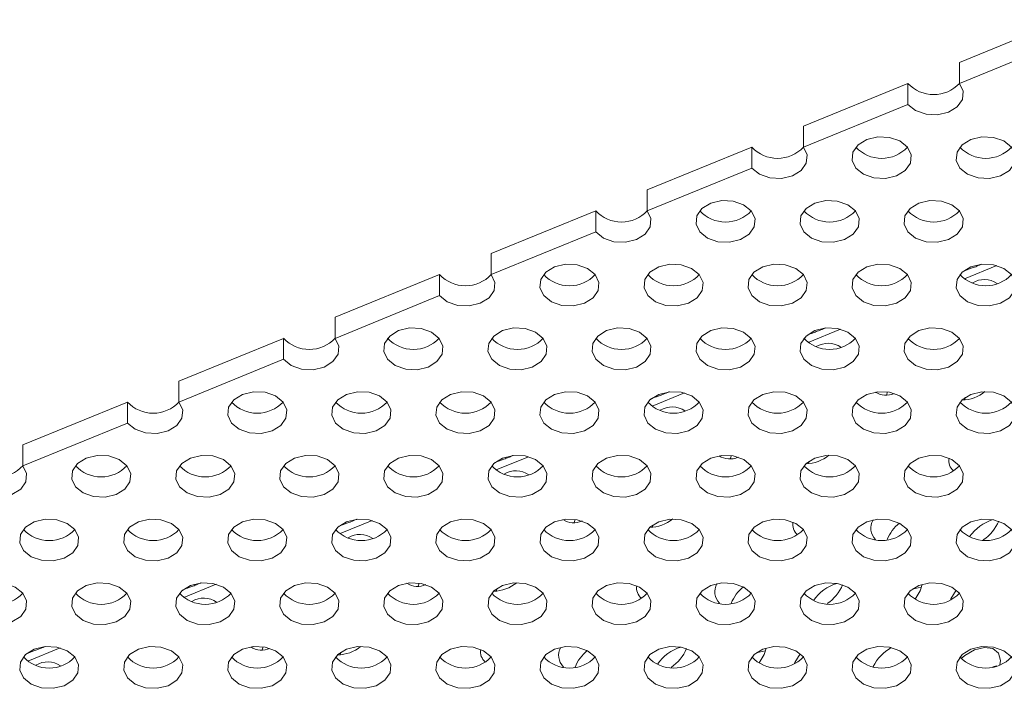
# Model space of a CAD drawing. Extents: x -1 to 214, y 1277 to 1519.
# Drawn here: x 38 to 54, y 1393 to 1405 of the extents above; entities that cross this region are included whole.
import ezdxf

# ---------------------------------------------------------------- set-up
doc = ezdxf.new("R2010")
doc.units = 0
doc.header["$LTSCALE"] = 5
doc.header["$MEASUREMENT"] = 0
doc.linetypes.add('SLD-実線', pattern=[0])
doc.layers.add('姿図', color=8, linetype='CONTINUOUS')

msp = doc.modelspace()

# ---------------------------------------------------------------- linework, layer by layer
at = {"layer": '姿図', "linetype": 'SLD-実線', "lineweight": 15}
for p, q in [((53.613, 1403.805), (55.372, 1404.523)), ((53.613, 1403.452), (55.372, 1404.17)), ((53.613, 1403.805), (53.613, 1403.452)), ((50.988, 1402.734), (52.747, 1403.452)), ((52.747, 1403.452), (52.747, 1403.098)), ((50.988, 1402.38), (52.747, 1403.098)), ((50.988, 1402.734), (50.988, 1402.38)), ((48.363, 1401.662), (50.122, 1402.38)), ((50.122, 1402.38), (50.122, 1402.027)), ((48.363, 1401.309), (50.122, 1402.027)), ((48.363, 1401.662), (48.363, 1401.309)), ((45.738, 1400.591), (47.497, 1401.309)), ((47.497, 1401.309), (47.497, 1400.955)), ((45.738, 1400.237), (47.497, 1400.955)), ((45.738, 1400.591), (45.738, 1400.237)), ((53.753, 1400.322), (53.676, 1400.291)), ((43.113, 1399.519), (44.872, 1400.237)), ((44.872, 1400.237), (44.872, 1399.883)), ((43.113, 1399.165), (44.872, 1399.883)), ((43.113, 1399.519), (43.113, 1399.165)), ((40.488, 1398.447), (42.247, 1399.165)), ((42.247, 1399.165), (42.247, 1398.812)), ((51.128, 1399.25), (51.051, 1399.219)), ((40.488, 1398.094), (42.247, 1398.812)), ((40.488, 1398.447), (40.488, 1398.094)), ((48.503, 1398.179), (48.426, 1398.148)), ((52.402, 1398.264), (52.384, 1398.211)), ((53.712, 1398.174), (53.697, 1398.128)), ((37.863, 1397.376), (39.622, 1398.094)), ((39.622, 1398.094), (39.622, 1397.74)), ((37.863, 1397.022), (39.622, 1397.74)), ((37.863, 1397.376), (37.863, 1397.022)), ((49.777, 1397.192), (49.759, 1397.139)), ((45.878, 1397.107), (45.801, 1397.076)), ((51.087, 1397.102), (51.072, 1397.056)), ((43.253, 1396.036), (43.177, 1396.004)), ((47.152, 1396.12), (47.135, 1396.068)), ((48.462, 1396.031), (48.447, 1395.985)), ((44.527, 1395.049), (44.51, 1394.996)), ((40.628, 1394.964), (40.552, 1394.933)), ((45.837, 1394.959), (45.822, 1394.913)), ((38.003, 1393.892), (37.927, 1393.861)), ((41.902, 1393.977), (41.885, 1393.924)), ((43.212, 1393.887), (43.197, 1393.841)), ((54.243, 1393.656), (54.176, 1393.641))]:
    msp.add_line(p, q, dxfattribs=at)
at = {"layer": '姿図', "linetype": 'SLD-実線', "lineweight": 0}
for p, q in [((54.239, 1400.389), (53.696, 1400.167)), ((51.614, 1399.317), (51.071, 1399.096)), ((48.989, 1398.246), (48.447, 1398.024)), ((46.364, 1397.174), (45.822, 1396.952)), ((43.739, 1396.102), (43.197, 1395.881)), ((41.114, 1395.031), (40.572, 1394.809)), ((38.49, 1393.959), (37.947, 1393.738))]:
    msp.add_line(p, q, dxfattribs=at)
at = {"layer": '姿図', "linetype": 'SLD-実線', "lineweight": 15, "flags": 128}
for points in [[(52.747, 1403.098), (52.876, 1402.995), (53.051, 1402.934), (53.245, 1402.925), (53.43, 1402.969), (53.577, 1403.06), (53.663, 1403.184), (53.676, 1403.321), (53.613, 1403.452)], [(52.738, 1402.38), (52.609, 1402.484), (52.434, 1402.545), (52.24, 1402.554), (52.055, 1402.51), (51.908, 1402.419), (51.822, 1402.295), (51.809, 1402.157), (51.872, 1402.027), (52.001, 1401.923), (52.176, 1401.862), (52.37, 1401.853), (52.555, 1401.897), (52.702, 1401.988), (52.788, 1402.112), (52.801, 1402.25), (52.738, 1402.38)], [(54.488, 1402.38), (54.359, 1402.484), (54.184, 1402.545), (53.99, 1402.554), (53.805, 1402.51), (53.658, 1402.419), (53.572, 1402.295), (53.559, 1402.157), (53.622, 1402.027), (53.751, 1401.923), (53.926, 1401.862), (54.12, 1401.853), (54.305, 1401.897), (54.452, 1401.988), (54.538, 1402.112), (54.551, 1402.25), (54.488, 1402.38)], [(50.122, 1402.027), (50.251, 1401.923), (50.426, 1401.862), (50.62, 1401.853), (50.805, 1401.897), (50.952, 1401.988), (51.038, 1402.112), (51.051, 1402.25), (50.988, 1402.38)], [(50.113, 1401.309), (49.984, 1401.412), (49.81, 1401.473), (49.615, 1401.482), (49.43, 1401.438), (49.283, 1401.347), (49.197, 1401.223), (49.184, 1401.086), (49.247, 1400.955), (49.376, 1400.851), (49.551, 1400.79), (49.745, 1400.781), (49.93, 1400.826), (50.077, 1400.917), (50.163, 1401.04), (50.176, 1401.178), (50.113, 1401.309)], [(51.863, 1401.309), (51.734, 1401.412), (51.559, 1401.473), (51.365, 1401.482), (51.18, 1401.438), (51.033, 1401.347), (50.947, 1401.223), (50.934, 1401.086), (50.997, 1400.955), (51.126, 1400.851), (51.301, 1400.79), (51.495, 1400.781), (51.68, 1400.826), (51.827, 1400.917), (51.913, 1401.04), (51.926, 1401.178), (51.863, 1401.309)], [(53.613, 1401.309), (53.484, 1401.412), (53.309, 1401.473), (53.115, 1401.482), (52.93, 1401.438), (52.783, 1401.347), (52.697, 1401.223), (52.684, 1401.086), (52.747, 1400.955), (52.876, 1400.851), (53.051, 1400.79), (53.245, 1400.781), (53.43, 1400.826), (53.577, 1400.917), (53.663, 1401.04), (53.676, 1401.178), (53.613, 1401.309)], [(47.497, 1400.955), (47.626, 1400.851), (47.801, 1400.79), (47.995, 1400.781), (48.18, 1400.826), (48.327, 1400.917), (48.413, 1401.04), (48.426, 1401.178), (48.363, 1401.309)], [(47.488, 1400.237), (47.36, 1400.341), (47.185, 1400.402), (46.99, 1400.411), (46.805, 1400.366), (46.659, 1400.275), (46.572, 1400.152), (46.559, 1400.014), (46.622, 1399.883), (46.751, 1399.78), (46.926, 1399.719), (47.12, 1399.71), (47.305, 1399.754), (47.452, 1399.845), (47.538, 1399.969), (47.551, 1400.106), (47.488, 1400.237)], [(49.238, 1400.237), (49.109, 1400.341), (48.935, 1400.402), (48.74, 1400.411), (48.555, 1400.366), (48.408, 1400.275), (48.322, 1400.152), (48.309, 1400.014), (48.372, 1399.883), (48.501, 1399.78), (48.676, 1399.719), (48.87, 1399.71), (49.055, 1399.754), (49.202, 1399.845), (49.288, 1399.969), (49.301, 1400.106), (49.238, 1400.237)], [(50.988, 1400.237), (50.859, 1400.341), (50.685, 1400.402), (50.49, 1400.411), (50.305, 1400.366), (50.158, 1400.275), (50.072, 1400.152), (50.059, 1400.014), (50.122, 1399.883), (50.251, 1399.78), (50.426, 1399.719), (50.62, 1399.71), (50.805, 1399.754), (50.952, 1399.845), (51.038, 1399.969), (51.051, 1400.106), (50.988, 1400.237)], [(52.738, 1400.237), (52.609, 1400.341), (52.434, 1400.402), (52.24, 1400.411), (52.055, 1400.366), (51.908, 1400.275), (51.822, 1400.152), (51.809, 1400.014), (51.872, 1399.883), (52.001, 1399.78), (52.176, 1399.719), (52.37, 1399.71), (52.555, 1399.754), (52.702, 1399.845), (52.788, 1399.969), (52.801, 1400.106), (52.738, 1400.237)], [(54.488, 1400.237), (54.359, 1400.341), (54.184, 1400.402), (53.99, 1400.411), (53.805, 1400.366), (53.658, 1400.275), (53.572, 1400.152), (53.559, 1400.014), (53.622, 1399.883), (53.751, 1399.78), (53.926, 1399.719), (54.12, 1399.71), (54.305, 1399.754), (54.452, 1399.845), (54.538, 1399.969), (54.551, 1400.106), (54.488, 1400.237)], [(44.872, 1399.883), (45.001, 1399.78), (45.176, 1399.719), (45.37, 1399.71), (45.555, 1399.754), (45.702, 1399.845), (45.788, 1399.969), (45.801, 1400.106), (45.738, 1400.237)], [(44.863, 1399.165), (44.735, 1399.269), (44.56, 1399.33), (44.365, 1399.339), (44.18, 1399.295), (44.034, 1399.204), (43.947, 1399.08), (43.935, 1398.942), (43.997, 1398.812), (44.126, 1398.708), (44.301, 1398.647), (44.496, 1398.638), (44.68, 1398.682), (44.827, 1398.773), (44.913, 1398.897), (44.926, 1399.035), (44.863, 1399.165)], [(46.613, 1399.165), (46.485, 1399.269), (46.31, 1399.33), (46.115, 1399.339), (45.93, 1399.295), (45.784, 1399.204), (45.697, 1399.08), (45.684, 1398.942), (45.747, 1398.812), (45.876, 1398.708), (46.051, 1398.647), (46.245, 1398.638), (46.43, 1398.682), (46.577, 1398.773), (46.663, 1398.897), (46.676, 1399.035), (46.613, 1399.165)], [(48.363, 1399.165), (48.235, 1399.269), (48.06, 1399.33), (47.865, 1399.339), (47.68, 1399.295), (47.534, 1399.204), (47.447, 1399.08), (47.434, 1398.942), (47.497, 1398.812), (47.626, 1398.708), (47.801, 1398.647), (47.995, 1398.638), (48.18, 1398.682), (48.327, 1398.773), (48.413, 1398.897), (48.426, 1399.035), (48.363, 1399.165)], [(50.113, 1399.165), (49.984, 1399.269), (49.81, 1399.33), (49.615, 1399.339), (49.43, 1399.295), (49.283, 1399.204), (49.197, 1399.08), (49.184, 1398.942), (49.247, 1398.812), (49.376, 1398.708), (49.551, 1398.647), (49.745, 1398.638), (49.93, 1398.682), (50.077, 1398.773), (50.163, 1398.897), (50.176, 1399.035), (50.113, 1399.165)], [(51.863, 1399.165), (51.734, 1399.269), (51.56, 1399.33), (51.365, 1399.339), (51.18, 1399.295), (51.033, 1399.204), (50.947, 1399.08), (50.934, 1398.942), (50.997, 1398.812), (51.126, 1398.708), (51.301, 1398.647), (51.495, 1398.638), (51.68, 1398.682), (51.827, 1398.773), (51.913, 1398.897), (51.926, 1399.035), (51.863, 1399.165)], [(53.613, 1399.165), (53.484, 1399.269), (53.309, 1399.33), (53.115, 1399.339), (52.93, 1399.295), (52.783, 1399.204), (52.697, 1399.08), (52.684, 1398.942), (52.747, 1398.812), (52.876, 1398.708), (53.051, 1398.647), (53.245, 1398.638), (53.43, 1398.682), (53.577, 1398.773), (53.663, 1398.897), (53.676, 1399.035), (53.613, 1399.165)], [(42.247, 1398.812), (42.376, 1398.708), (42.551, 1398.647), (42.746, 1398.638), (42.93, 1398.682), (43.077, 1398.773), (43.163, 1398.897), (43.176, 1399.035), (43.113, 1399.165)], [(42.238, 1398.094), (42.11, 1398.197), (41.935, 1398.258), (41.74, 1398.268), (41.555, 1398.223), (41.409, 1398.132), (41.322, 1398.008), (41.31, 1397.871), (41.372, 1397.74), (41.501, 1397.636), (41.676, 1397.575), (41.871, 1397.566), (42.055, 1397.611), (42.202, 1397.702), (42.288, 1397.825), (42.301, 1397.963), (42.238, 1398.094)], [(43.988, 1398.094), (43.86, 1398.197), (43.685, 1398.258), (43.49, 1398.267), (43.305, 1398.223), (43.159, 1398.132), (43.072, 1398.008), (43.06, 1397.871), (43.122, 1397.74), (43.251, 1397.636), (43.426, 1397.575), (43.621, 1397.566), (43.805, 1397.611), (43.952, 1397.702), (44.038, 1397.825), (44.051, 1397.963), (43.988, 1398.094)], [(45.738, 1398.094), (45.61, 1398.197), (45.435, 1398.258), (45.24, 1398.267), (45.055, 1398.223), (44.909, 1398.132), (44.822, 1398.008), (44.81, 1397.871), (44.872, 1397.74), (45.001, 1397.636), (45.176, 1397.575), (45.371, 1397.566), (45.555, 1397.611), (45.702, 1397.702), (45.788, 1397.825), (45.801, 1397.963), (45.738, 1398.094)], [(47.488, 1398.094), (47.36, 1398.197), (47.185, 1398.258), (46.99, 1398.267), (46.805, 1398.223), (46.659, 1398.132), (46.572, 1398.008), (46.559, 1397.871), (46.622, 1397.74), (46.751, 1397.636), (46.926, 1397.575), (47.12, 1397.566), (47.305, 1397.611), (47.452, 1397.702), (47.538, 1397.825), (47.551, 1397.963), (47.488, 1398.094)], [(49.238, 1398.094), (49.11, 1398.197), (48.935, 1398.258), (48.74, 1398.267), (48.555, 1398.223), (48.409, 1398.132), (48.322, 1398.008), (48.309, 1397.871), (48.372, 1397.74), (48.501, 1397.636), (48.676, 1397.575), (48.87, 1397.566), (49.055, 1397.611), (49.202, 1397.702), (49.288, 1397.825), (49.301, 1397.963), (49.238, 1398.094)], [(50.988, 1398.094), (50.859, 1398.197), (50.685, 1398.258), (50.49, 1398.267), (50.305, 1398.223), (50.158, 1398.132), (50.072, 1398.008), (50.059, 1397.871), (50.122, 1397.74), (50.251, 1397.636), (50.426, 1397.575), (50.62, 1397.566), (50.805, 1397.611), (50.952, 1397.702), (51.038, 1397.825), (51.051, 1397.963), (50.988, 1398.094)], [(52.738, 1398.094), (52.609, 1398.197), (52.435, 1398.258), (52.24, 1398.267), (52.055, 1398.223), (51.908, 1398.132), (51.822, 1398.008), (51.809, 1397.871), (51.872, 1397.74), (52.001, 1397.636), (52.176, 1397.575), (52.37, 1397.566), (52.555, 1397.611), (52.702, 1397.702), (52.788, 1397.825), (52.801, 1397.963), (52.738, 1398.094)], [(54.488, 1398.094), (54.359, 1398.197), (54.184, 1398.258), (53.99, 1398.267), (53.805, 1398.223), (53.658, 1398.132), (53.572, 1398.008), (53.559, 1397.871), (53.622, 1397.74), (53.751, 1397.636), (53.926, 1397.575), (54.12, 1397.566), (54.305, 1397.611), (54.452, 1397.702), (54.538, 1397.825), (54.551, 1397.963), (54.488, 1398.094)], [(39.622, 1397.74), (39.751, 1397.636), (39.926, 1397.575), (40.121, 1397.566), (40.305, 1397.611), (40.452, 1397.702), (40.538, 1397.825), (40.551, 1397.963), (40.488, 1398.094)], [(39.613, 1397.022), (39.485, 1397.126), (39.31, 1397.187), (39.115, 1397.196), (38.93, 1397.152), (38.784, 1397.061), (38.697, 1396.937), (38.685, 1396.799), (38.747, 1396.669), (38.876, 1396.565), (39.051, 1396.504), (39.246, 1396.495), (39.43, 1396.539), (39.577, 1396.63), (39.663, 1396.754), (39.676, 1396.891), (39.613, 1397.022)], [(41.363, 1397.022), (41.235, 1397.126), (41.06, 1397.187), (40.865, 1397.196), (40.68, 1397.152), (40.534, 1397.061), (40.447, 1396.937), (40.435, 1396.799), (40.497, 1396.669), (40.626, 1396.565), (40.801, 1396.504), (40.996, 1396.495), (41.18, 1396.539), (41.327, 1396.63), (41.413, 1396.754), (41.426, 1396.891), (41.363, 1397.022)], [(43.113, 1397.022), (42.985, 1397.126), (42.81, 1397.187), (42.615, 1397.196), (42.43, 1397.152), (42.284, 1397.061), (42.197, 1396.937), (42.185, 1396.799), (42.247, 1396.669), (42.376, 1396.565), (42.551, 1396.504), (42.746, 1396.495), (42.93, 1396.539), (43.077, 1396.63), (43.163, 1396.754), (43.176, 1396.891), (43.113, 1397.022)], [(44.863, 1397.022), (44.735, 1397.126), (44.56, 1397.187), (44.365, 1397.196), (44.18, 1397.151), (44.034, 1397.061), (43.947, 1396.937), (43.935, 1396.799), (43.997, 1396.669), (44.126, 1396.565), (44.301, 1396.504), (44.496, 1396.495), (44.68, 1396.539), (44.827, 1396.63), (44.913, 1396.754), (44.926, 1396.891), (44.863, 1397.022)], [(46.613, 1397.022), (46.485, 1397.126), (46.31, 1397.187), (46.115, 1397.196), (45.93, 1397.151), (45.784, 1397.061), (45.697, 1396.937), (45.685, 1396.799), (45.747, 1396.669), (45.876, 1396.565), (46.051, 1396.504), (46.246, 1396.495), (46.43, 1396.539), (46.577, 1396.63), (46.663, 1396.754), (46.676, 1396.891), (46.613, 1397.022)], [(48.363, 1397.022), (48.235, 1397.126), (48.06, 1397.187), (47.865, 1397.196), (47.68, 1397.151), (47.534, 1397.06), (47.447, 1396.937), (47.434, 1396.799), (47.497, 1396.668), (47.626, 1396.565), (47.801, 1396.504), (47.995, 1396.495), (48.18, 1396.539), (48.327, 1396.63), (48.413, 1396.754), (48.426, 1396.891), (48.363, 1397.022)], [(50.113, 1397.022), (49.985, 1397.126), (49.81, 1397.187), (49.615, 1397.196), (49.43, 1397.151), (49.284, 1397.06), (49.197, 1396.937), (49.184, 1396.799), (49.247, 1396.668), (49.376, 1396.565), (49.551, 1396.504), (49.745, 1396.495), (49.93, 1396.539), (50.077, 1396.63), (50.163, 1396.754), (50.176, 1396.891), (50.113, 1397.022)], [(51.863, 1397.022), (51.734, 1397.126), (51.56, 1397.187), (51.365, 1397.196), (51.18, 1397.151), (51.033, 1397.06), (50.947, 1396.937), (50.934, 1396.799), (50.997, 1396.668), (51.126, 1396.565), (51.301, 1396.504), (51.495, 1396.495), (51.68, 1396.539), (51.827, 1396.63), (51.913, 1396.754), (51.926, 1396.891), (51.863, 1397.022)], [(53.613, 1397.022), (53.484, 1397.126), (53.31, 1397.187), (53.115, 1397.196), (52.93, 1397.151), (52.783, 1397.06), (52.697, 1396.937), (52.684, 1396.799), (52.747, 1396.668), (52.876, 1396.565), (53.051, 1396.504), (53.245, 1396.495), (53.43, 1396.539), (53.577, 1396.63), (53.663, 1396.754), (53.676, 1396.891), (53.613, 1397.022)], [(36.997, 1396.669), (37.126, 1396.565), (37.301, 1396.504), (37.496, 1396.495), (37.68, 1396.539), (37.827, 1396.63), (37.913, 1396.754), (37.926, 1396.891), (37.863, 1397.022)], [(38.738, 1395.95), (38.61, 1396.054), (38.435, 1396.115), (38.24, 1396.124), (38.055, 1396.08), (37.909, 1395.989), (37.822, 1395.865), (37.81, 1395.728), (37.872, 1395.597), (38.001, 1395.493), (38.176, 1395.432), (38.371, 1395.423), (38.555, 1395.468), (38.702, 1395.558), (38.788, 1395.682), (38.801, 1395.82), (38.738, 1395.95)], [(40.488, 1395.95), (40.36, 1396.054), (40.185, 1396.115), (39.99, 1396.124), (39.805, 1396.08), (39.659, 1395.989), (39.572, 1395.865), (39.56, 1395.728), (39.622, 1395.597), (39.751, 1395.493), (39.926, 1395.432), (40.121, 1395.423), (40.305, 1395.468), (40.452, 1395.558), (40.538, 1395.682), (40.551, 1395.82), (40.488, 1395.95)], [(42.238, 1395.95), (42.11, 1396.054), (41.935, 1396.115), (41.74, 1396.124), (41.555, 1396.08), (41.409, 1395.989), (41.322, 1395.865), (41.31, 1395.728), (41.372, 1395.597), (41.501, 1395.493), (41.676, 1395.432), (41.871, 1395.423), (42.055, 1395.467), (42.202, 1395.558), (42.288, 1395.682), (42.301, 1395.82), (42.238, 1395.95)], [(43.988, 1395.95), (43.86, 1396.054), (43.685, 1396.115), (43.49, 1396.124), (43.305, 1396.08), (43.159, 1395.989), (43.072, 1395.865), (43.06, 1395.728), (43.122, 1395.597), (43.251, 1395.493), (43.426, 1395.432), (43.621, 1395.423), (43.805, 1395.467), (43.952, 1395.558), (44.038, 1395.682), (44.051, 1395.82), (43.988, 1395.95)], [(45.738, 1395.95), (45.61, 1396.054), (45.435, 1396.115), (45.24, 1396.124), (45.055, 1396.08), (44.909, 1395.989), (44.822, 1395.865), (44.81, 1395.727), (44.872, 1395.597), (45.001, 1395.493), (45.176, 1395.432), (45.371, 1395.423), (45.555, 1395.467), (45.702, 1395.558), (45.788, 1395.682), (45.801, 1395.82), (45.738, 1395.95)], [(47.488, 1395.95), (47.36, 1396.054), (47.185, 1396.115), (46.99, 1396.124), (46.805, 1396.08), (46.659, 1395.989), (46.572, 1395.865), (46.56, 1395.727), (46.622, 1395.597), (46.751, 1395.493), (46.926, 1395.432), (47.121, 1395.423), (47.305, 1395.467), (47.452, 1395.558), (47.538, 1395.682), (47.551, 1395.82), (47.488, 1395.95)], [(49.238, 1395.95), (49.11, 1396.054), (48.935, 1396.115), (48.74, 1396.124), (48.555, 1396.08), (48.409, 1395.989), (48.322, 1395.865), (48.309, 1395.727), (48.372, 1395.597), (48.501, 1395.493), (48.676, 1395.432), (48.87, 1395.423), (49.055, 1395.467), (49.202, 1395.558), (49.288, 1395.682), (49.301, 1395.82), (49.238, 1395.95)], [(50.988, 1395.95), (50.86, 1396.054), (50.685, 1396.115), (50.49, 1396.124), (50.305, 1396.08), (50.159, 1395.989), (50.072, 1395.865), (50.059, 1395.727), (50.122, 1395.597), (50.251, 1395.493), (50.426, 1395.432), (50.62, 1395.423), (50.805, 1395.467), (50.952, 1395.558), (51.038, 1395.682), (51.051, 1395.82), (50.988, 1395.95)], [(52.738, 1395.95), (52.609, 1396.054), (52.435, 1396.115), (52.24, 1396.124), (52.055, 1396.08), (51.908, 1395.989), (51.822, 1395.865), (51.809, 1395.727), (51.872, 1395.597), (52.001, 1395.493), (52.176, 1395.432), (52.37, 1395.423), (52.555, 1395.467), (52.702, 1395.558), (52.788, 1395.682), (52.801, 1395.82), (52.738, 1395.95)], [(54.488, 1395.95), (54.359, 1396.054), (54.185, 1396.115), (53.99, 1396.124), (53.805, 1396.08), (53.658, 1395.989), (53.572, 1395.865), (53.559, 1395.727), (53.622, 1395.597), (53.751, 1395.493), (53.926, 1395.432), (54.12, 1395.423), (54.305, 1395.467), (54.452, 1395.558), (54.538, 1395.682), (54.551, 1395.82), (54.488, 1395.95)], [(37.864, 1394.879), (37.735, 1394.983), (37.56, 1395.044), (37.365, 1395.053), (37.18, 1395.008), (37.034, 1394.917), (36.948, 1394.794), (36.935, 1394.656), (36.997, 1394.525), (37.126, 1394.422), (37.301, 1394.361), (37.496, 1394.352), (37.68, 1394.396), (37.827, 1394.487), (37.913, 1394.611), (37.926, 1394.748), (37.864, 1394.879)], [(39.613, 1394.879), (39.485, 1394.983), (39.31, 1395.044), (39.115, 1395.053), (38.93, 1395.008), (38.784, 1394.917), (38.697, 1394.794), (38.685, 1394.656), (38.747, 1394.525), (38.876, 1394.422), (39.051, 1394.361), (39.246, 1394.352), (39.43, 1394.396), (39.577, 1394.487), (39.663, 1394.611), (39.676, 1394.748), (39.613, 1394.879)], [(41.363, 1394.879), (41.235, 1394.983), (41.06, 1395.044), (40.865, 1395.053), (40.68, 1395.008), (40.534, 1394.917), (40.447, 1394.794), (40.435, 1394.656), (40.497, 1394.525), (40.626, 1394.422), (40.801, 1394.361), (40.996, 1394.352), (41.18, 1394.396), (41.327, 1394.487), (41.413, 1394.611), (41.426, 1394.748), (41.363, 1394.879)], [(43.113, 1394.879), (42.985, 1394.983), (42.81, 1395.044), (42.615, 1395.053), (42.43, 1395.008), (42.284, 1394.917), (42.197, 1394.794), (42.185, 1394.656), (42.247, 1394.525), (42.376, 1394.422), (42.551, 1394.361), (42.746, 1394.351), (42.93, 1394.396), (43.077, 1394.487), (43.163, 1394.611), (43.176, 1394.748), (43.113, 1394.879)], [(44.863, 1394.879), (44.735, 1394.983), (44.56, 1395.044), (44.365, 1395.053), (44.18, 1395.008), (44.034, 1394.917), (43.947, 1394.794), (43.935, 1394.656), (43.997, 1394.525), (44.126, 1394.422), (44.301, 1394.361), (44.496, 1394.351), (44.68, 1394.396), (44.827, 1394.487), (44.913, 1394.611), (44.926, 1394.748), (44.863, 1394.879)], [(46.613, 1394.879), (46.485, 1394.982), (46.31, 1395.043), (46.115, 1395.053), (45.93, 1395.008), (45.784, 1394.917), (45.697, 1394.793), (45.685, 1394.656), (45.747, 1394.525), (45.876, 1394.421), (46.051, 1394.36), (46.246, 1394.351), (46.43, 1394.396), (46.577, 1394.487), (46.663, 1394.61), (46.676, 1394.748), (46.613, 1394.879)], [(48.363, 1394.879), (48.235, 1394.982), (48.06, 1395.043), (47.865, 1395.053), (47.68, 1395.008), (47.534, 1394.917), (47.447, 1394.793), (47.435, 1394.656), (47.497, 1394.525), (47.626, 1394.421), (47.801, 1394.36), (47.996, 1394.351), (48.18, 1394.396), (48.327, 1394.487), (48.413, 1394.61), (48.426, 1394.748), (48.363, 1394.879)], [(50.113, 1394.879), (49.985, 1394.982), (49.81, 1395.043), (49.615, 1395.052), (49.43, 1395.008), (49.284, 1394.917), (49.197, 1394.793), (49.184, 1394.656), (49.247, 1394.525), (49.376, 1394.421), (49.551, 1394.36), (49.745, 1394.351), (49.93, 1394.396), (50.077, 1394.487), (50.163, 1394.61), (50.176, 1394.748), (50.113, 1394.879)], [(51.863, 1394.879), (51.735, 1394.982), (51.56, 1395.043), (51.365, 1395.052), (51.18, 1395.008), (51.034, 1394.917), (50.947, 1394.793), (50.934, 1394.656), (50.997, 1394.525), (51.126, 1394.421), (51.301, 1394.36), (51.495, 1394.351), (51.68, 1394.396), (51.827, 1394.487), (51.913, 1394.61), (51.926, 1394.748), (51.863, 1394.879)], [(53.613, 1394.879), (53.484, 1394.982), (53.31, 1395.043), (53.115, 1395.052), (52.93, 1395.008), (52.783, 1394.917), (52.697, 1394.793), (52.684, 1394.656), (52.747, 1394.525), (52.876, 1394.421), (53.051, 1394.36), (53.245, 1394.351), (53.43, 1394.396), (53.577, 1394.487), (53.663, 1394.61), (53.676, 1394.748), (53.613, 1394.879)], [(52.87, 1394.778), (52.955, 1394.921), (52.985, 1395.028)], [(52.976, 1394.982), (52.971, 1394.981), (52.818, 1394.945)], [(53.559, 1394.932), (53.468, 1394.782), (53.46, 1394.762)], [(38.739, 1393.807), (38.61, 1393.911), (38.435, 1393.972), (38.24, 1393.981), (38.055, 1393.937), (37.909, 1393.846), (37.823, 1393.722), (37.81, 1393.584), (37.872, 1393.454), (38.001, 1393.35), (38.176, 1393.289), (38.371, 1393.28), (38.555, 1393.324), (38.702, 1393.415), (38.788, 1393.539), (38.801, 1393.677), (38.739, 1393.807)], [(40.488, 1393.807), (40.36, 1393.911), (40.185, 1393.972), (39.99, 1393.981), (39.805, 1393.937), (39.659, 1393.846), (39.572, 1393.722), (39.56, 1393.584), (39.622, 1393.454), (39.751, 1393.35), (39.926, 1393.289), (40.121, 1393.28), (40.305, 1393.324), (40.452, 1393.415), (40.538, 1393.539), (40.551, 1393.677), (40.488, 1393.807)], [(42.238, 1393.807), (42.11, 1393.911), (41.935, 1393.972), (41.74, 1393.981), (41.555, 1393.937), (41.409, 1393.846), (41.322, 1393.722), (41.31, 1393.584), (41.372, 1393.454), (41.501, 1393.35), (41.676, 1393.289), (41.871, 1393.28), (42.055, 1393.324), (42.202, 1393.415), (42.288, 1393.539), (42.301, 1393.677), (42.238, 1393.807)], [(43.988, 1393.807), (43.86, 1393.911), (43.685, 1393.972), (43.49, 1393.981), (43.305, 1393.937), (43.159, 1393.846), (43.072, 1393.722), (43.06, 1393.584), (43.122, 1393.454), (43.251, 1393.35), (43.426, 1393.289), (43.621, 1393.28), (43.805, 1393.324), (43.952, 1393.415), (44.038, 1393.539), (44.051, 1393.677), (43.988, 1393.807)], [(45.738, 1393.807), (45.61, 1393.911), (45.435, 1393.972), (45.24, 1393.981), (45.055, 1393.937), (44.909, 1393.846), (44.822, 1393.722), (44.81, 1393.584), (44.872, 1393.454), (45.001, 1393.35), (45.176, 1393.289), (45.371, 1393.28), (45.555, 1393.324), (45.702, 1393.415), (45.788, 1393.539), (45.801, 1393.677), (45.738, 1393.807)], [(47.488, 1393.807), (47.36, 1393.911), (47.185, 1393.972), (46.99, 1393.981), (46.805, 1393.937), (46.659, 1393.846), (46.572, 1393.722), (46.56, 1393.584), (46.622, 1393.454), (46.751, 1393.35), (46.926, 1393.289), (47.121, 1393.28), (47.305, 1393.324), (47.452, 1393.415), (47.538, 1393.539), (47.551, 1393.676), (47.488, 1393.807)], [(49.238, 1393.807), (49.11, 1393.911), (48.935, 1393.972), (48.74, 1393.981), (48.555, 1393.937), (48.409, 1393.846), (48.322, 1393.722), (48.31, 1393.584), (48.372, 1393.454), (48.501, 1393.35), (48.676, 1393.289), (48.871, 1393.28), (49.055, 1393.324), (49.202, 1393.415), (49.288, 1393.539), (49.301, 1393.676), (49.238, 1393.807)], [(50.988, 1393.807), (50.86, 1393.911), (50.685, 1393.972), (50.49, 1393.981), (50.305, 1393.936), (50.159, 1393.846), (50.072, 1393.722), (50.059, 1393.584), (50.122, 1393.454), (50.251, 1393.35), (50.426, 1393.289), (50.62, 1393.28), (50.805, 1393.324), (50.952, 1393.415), (51.038, 1393.539), (51.051, 1393.676), (50.988, 1393.807)], [(50.351, 1393.91), (50.346, 1393.91), (50.193, 1393.874)], [(50.245, 1393.707), (50.33, 1393.85), (50.36, 1393.956)], [(50.934, 1393.861), (50.843, 1393.711), (50.835, 1393.691)], [(52.738, 1393.807), (52.61, 1393.911), (52.435, 1393.972), (52.24, 1393.981), (52.055, 1393.936), (51.909, 1393.846), (51.822, 1393.722), (51.809, 1393.584), (51.872, 1393.454), (52.001, 1393.35), (52.176, 1393.289), (52.37, 1393.28), (52.555, 1393.324), (52.702, 1393.415), (52.788, 1393.539), (52.801, 1393.676), (52.738, 1393.807)], [(54.488, 1393.807), (54.359, 1393.911), (54.185, 1393.972), (53.99, 1393.981), (53.805, 1393.936), (53.658, 1393.846), (53.572, 1393.722), (53.559, 1393.584), (53.622, 1393.453), (53.751, 1393.35), (53.926, 1393.289), (54.12, 1393.28), (54.305, 1393.324), (54.452, 1393.415), (54.538, 1393.539), (54.551, 1393.676), (54.488, 1393.807)], [(54.291, 1393.672), (54.301, 1393.75), (54.268, 1393.871), (54.174, 1393.948), (54.033, 1393.967), (53.868, 1393.926), (53.702, 1393.832), (53.643, 1393.783)]]:
    msp.add_lwpolyline(points, dxfattribs=at)
at = {"layer": '姿図', "linetype": 'SLD-実線', "lineweight": 15}
for centre, radius, start, end in [((53.18, 1403.858), 0.594, 223.1706, 316.8294), ((50.555, 1402.786), 0.594, 223.1706, 316.8294), ((52.305, 1402.786), 0.594, 223.1706, 316.8294), ((54.055, 1402.786), 0.594, 223.1706, 316.8294), ((47.93, 1401.715), 0.594, 223.1705, 316.8295), ((49.68, 1401.715), 0.594, 223.1706, 316.8294), ((51.43, 1401.715), 0.594, 223.1706, 316.8294), ((53.18, 1401.715), 0.594, 223.1706, 316.8294), ((45.305, 1400.643), 0.594, 223.1705, 316.8295), ((47.055, 1400.643), 0.594, 223.1705, 316.8295), ((48.805, 1400.643), 0.594, 223.1705, 316.8295), ((50.555, 1400.643), 0.594, 223.1706, 316.8294), ((52.305, 1400.643), 0.594, 223.1706, 316.8294), ((54.055, 1400.643), 0.594, 223.1706, 316.8294), ((54.03, 1399.775), 0.379, 55.3922, 121.6646), ((42.68, 1399.572), 0.594, 223.1706, 316.8294), ((44.43, 1399.572), 0.594, 223.1705, 316.8295), ((46.18, 1399.572), 0.594, 223.1705, 316.8295), ((47.93, 1399.572), 0.594, 223.1705, 316.8295), ((49.68, 1399.572), 0.594, 223.1705, 316.8295), ((51.43, 1399.572), 0.594, 223.1706, 316.8294), ((53.18, 1399.571), 0.594, 223.1706, 316.8294), ((51.405, 1398.703), 0.379, 55.3922, 121.6646), ((52.378, 1398.541), 0.333, 236.7921, 294.4976), ((53.646, 1398.75), 0.622, 270.7152, 309.5645), ((40.055, 1398.5), 0.594, 223.1705, 316.8295), ((41.805, 1398.5), 0.594, 223.1705, 316.8295), ((43.555, 1398.5), 0.594, 223.1706, 316.8294), ((45.305, 1398.5), 0.594, 223.1705, 316.8295), ((47.055, 1398.5), 0.594, 223.1705, 316.8295), ((48.805, 1398.5), 0.594, 223.1705, 316.8295), ((48.781, 1397.632), 0.379, 55.392, 121.6647), ((50.555, 1398.5), 0.594, 223.1705, 316.8295), ((52.305, 1398.5), 0.594, 223.1706, 316.8294), ((54.055, 1398.5), 0.594, 223.1706, 316.8294), ((49.753, 1397.469), 0.333, 236.7924, 294.4974), ((51.021, 1397.678), 0.622, 270.7152, 309.5646), ((53.656, 1397.108), 0.222, 169.5305, 230.5841), ((37.43, 1397.428), 0.594, 223.1707, 316.8293), ((39.18, 1397.428), 0.594, 223.1705, 316.8295), ((40.93, 1397.428), 0.594, 223.1705, 316.8295), ((42.68, 1397.428), 0.594, 223.1705, 316.8295), ((44.43, 1397.428), 0.594, 223.1706, 316.8294), ((46.18, 1397.428), 0.594, 223.1705, 316.8295), ((47.93, 1397.428), 0.594, 223.1705, 316.8295), ((49.68, 1397.428), 0.594, 223.1705, 316.8295), ((51.43, 1397.428), 0.594, 223.1705, 316.8295), ((53.18, 1397.428), 0.594, 223.1706, 316.8294), ((46.156, 1396.56), 0.379, 55.392, 121.6647), ((47.128, 1396.397), 0.333, 236.7922, 294.4974), ((48.396, 1396.607), 0.622, 270.7152, 309.5645), ((51.031, 1396.036), 0.222, 169.5303, 230.5839), ((52.397, 1395.975), 0.274, 150.0875, 225.0726), ((53.02, 1395.531), 0.67, 128.2867, 158.1581), ((54.408, 1395.385), 0.767, 107.4203, 144.4845), ((53.618, 1396.365), 0.711, 303.8912, 337.3612), ((38.305, 1396.357), 0.594, 223.1707, 316.8293), ((40.055, 1396.357), 0.594, 223.1705, 316.8295), ((41.805, 1396.357), 0.594, 223.1705, 316.8295), ((43.555, 1396.357), 0.594, 223.1705, 316.8295), ((43.531, 1395.488), 0.379, 55.3924, 121.6644), ((45.305, 1396.357), 0.594, 223.1706, 316.8294), ((47.055, 1396.357), 0.594, 223.1705, 316.8295), ((48.805, 1396.357), 0.594, 223.1705, 316.8295), ((50.555, 1396.357), 0.594, 223.1705, 316.8295), ((52.305, 1396.357), 0.594, 223.1705, 316.8295), ((54.055, 1396.357), 0.594, 223.1706, 316.8294), ((44.503, 1395.326), 0.333, 236.7925, 294.4972), ((45.771, 1395.535), 0.622, 270.7152, 309.5645), ((48.406, 1394.965), 0.222, 169.5312, 230.5834), ((49.772, 1394.903), 0.274, 150.0875, 225.0723), ((51.783, 1394.313), 0.766, 107.4201, 144.4848), ((50.993, 1395.294), 0.711, 303.8908, 337.3618), ((37.43, 1395.285), 0.594, 223.1707, 316.8293), ((39.18, 1395.285), 0.594, 223.1707, 316.8293), ((40.93, 1395.285), 0.594, 223.1705, 316.8295), ((42.68, 1395.285), 0.594, 223.1705, 316.8295), ((44.43, 1395.285), 0.594, 223.1705, 316.8295), ((46.18, 1395.285), 0.594, 223.1706, 316.8294), ((47.93, 1395.285), 0.594, 223.1705, 316.8295), ((49.68, 1395.285), 0.594, 223.1705, 316.8295), ((50.395, 1394.459), 0.67, 128.2878, 158.157), ((51.43, 1395.285), 0.594, 223.1705, 316.8295), ((53.18, 1395.285), 0.594, 223.1705, 316.8295), ((40.906, 1394.417), 0.379, 55.3923, 121.6645), ((41.878, 1394.254), 0.333, 236.7925, 294.4974), ((43.146, 1394.463), 0.622, 270.7152, 309.5646), ((45.781, 1393.893), 0.222, 169.5293, 230.5844), ((47.147, 1393.832), 0.274, 150.0859, 225.0737), ((47.77, 1393.387), 0.67, 128.288, 158.1569), ((49.158, 1393.242), 0.767, 107.4205, 144.4844), ((48.368, 1394.222), 0.711, 303.8914, 337.3611), ((52.844, 1393.304), 0.761, 119.7517, 153.4035), ((38.305, 1394.213), 0.594, 223.1707, 316.8293), ((38.281, 1393.345), 0.379, 55.392, 121.6647), ((40.055, 1394.213), 0.594, 223.1707, 316.8293), ((41.805, 1394.213), 0.594, 223.1705, 316.8295), ((43.555, 1394.213), 0.594, 223.1705, 316.8295), ((45.305, 1394.213), 0.594, 223.1705, 316.8295), ((47.055, 1394.213), 0.594, 223.1706, 316.8294), ((48.805, 1394.213), 0.594, 223.1705, 316.8295), ((50.555, 1394.213), 0.594, 223.1705, 316.8295), ((52.305, 1394.213), 0.594, 223.1705, 316.8295), ((54.055, 1394.213), 0.594, 223.1705, 316.8295)]:
    msp.add_arc(centre, radius, start, end, dxfattribs=at)
for points, knots in [([(53.753, 1400.321), (53.771, 1400.328), (53.806, 1400.341), (53.885, 1400.368), (53.946, 1400.395), (53.977, 1400.409), (53.979, 1400.409)], [0, 0, 0, 0, 0.338652, 0.661416, 0.986082, 1, 1, 1, 1]), ([(51.128, 1399.249), (51.146, 1399.256), (51.181, 1399.27), (51.261, 1399.297), (51.321, 1399.323), (51.352, 1399.337), (51.354, 1399.338)], [0, 0, 0, 0, 0.33865, 0.661418, 0.986082, 1, 1, 1, 1]), ([(48.503, 1398.177), (48.521, 1398.184), (48.556, 1398.198), (48.636, 1398.225), (48.696, 1398.252), (48.727, 1398.266), (48.729, 1398.266)], [0, 0, 0, 0, 0.3386477, 0.6614152, 0.9860818, 1, 1, 1, 1]), ([(45.878, 1397.106), (45.896, 1397.113), (45.931, 1397.127), (46.011, 1397.153), (46.071, 1397.18), (46.102, 1397.194), (46.104, 1397.195)], [0, 0, 0, 0, 0.338653, 0.661421, 0.986082, 1, 1, 1, 1]), ([(43.254, 1396.034), (43.271, 1396.041), (43.306, 1396.055), (43.386, 1396.082), (43.446, 1396.108), (43.478, 1396.122), (43.479, 1396.123)], [0, 0, 0, 0, 0.338653, 0.661421, 0.986087, 1, 1, 1, 1]), ([(40.629, 1394.963), (40.646, 1394.97), (40.681, 1394.983), (40.761, 1395.01), (40.822, 1395.037), (40.853, 1395.051), (40.854, 1395.051)], [0, 0, 0, 0, 0.3386512, 0.661417, 0.9860819, 1, 1, 1, 1]), ([(38.004, 1393.891), (38.021, 1393.898), (38.056, 1393.912), (38.136, 1393.939), (38.197, 1393.965), (38.228, 1393.979), (38.229, 1393.98)], [0, 0, 0, 0, 0.3386477, 0.6614152, 0.9860818, 1, 1, 1, 1])]:
    msp.add_open_spline(points, degree=3, knots=knots, dxfattribs=at)

doc.saveas('drawing.dxf')
